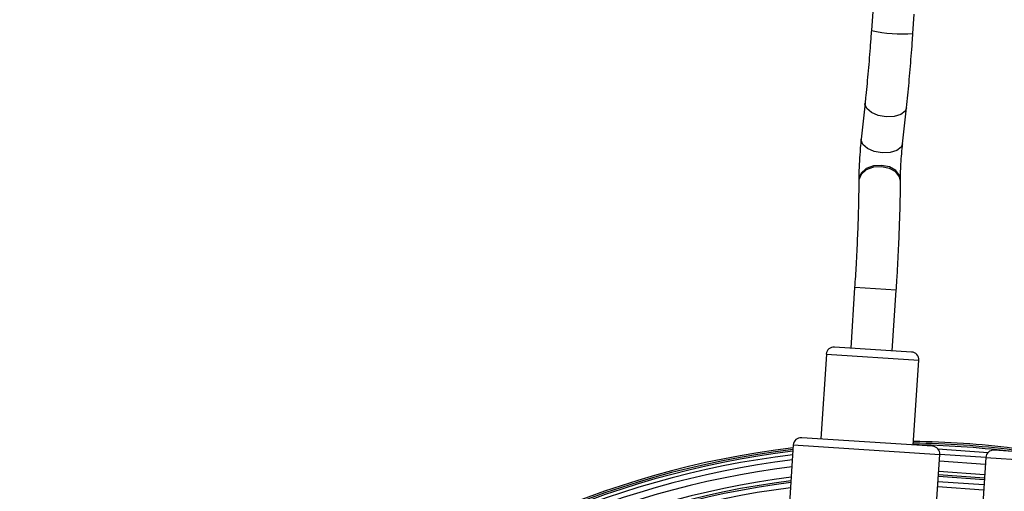
# Model space of a CAD drawing. Units: millimetres. Extents: x 4329 to 65973, y 95361 to 201456.
# Drawn here: x 14423 to 14487, y 127136 to 127167 of the extents above; entities that cross this region are included whole.
import ezdxf

# ---------------------------------------------------------------- set-up
doc = ezdxf.new("R2010")
doc.units = ezdxf.units.MM
doc.layers.add('SVILUPPO', color=7, linetype='Continuous')

msp = doc.modelspace()

# ---------------------------------------------------------------- linework, layer by layer
at = {"layer": 'SVILUPPO', "color": 251, "ltscale": 5, "true_color": 0x636466}
for p, q in [((14478.434, 127167.046), (14478.349, 127165.811)), ((14481.042, 127165.624), (14481.128, 127166.858)), ((14478.351, 127165.805), (14478.349, 127165.811)), ((14477.939, 127161.103), (14477.688, 127158.765)), ((14477.937, 127161.047), (14477.939, 127161.103)), ((14480.372, 127158.476), (14480.624, 127160.814)), ((14477.686, 127158.708), (14477.688, 127158.765)), ((14477.54, 127156.231), (14477.534, 127156.146)), ((14477.534, 127156.146), (14477.534, 127156.058)), ((14477.54, 127156.143), (14477.534, 127156.058)), ((14480.234, 127156.053), (14480.234, 127156.141)), ((14477.267, 127149.168), (14477.011, 127145.251)), ((14477.27, 127149.167), (14477.267, 127149.168)), ((14479.961, 127148.992), (14477.27, 127149.167)), ((14479.706, 127145.075), (14479.961, 127148.992)), ((14475.971, 127145.319), (14475.966, 127145.319)), ((14480.955, 127144.993), (14475.971, 127145.319)), ((14475.435, 127144.853), (14475.076, 127139.364)), ((14475.435, 127144.853), (14481.422, 127144.462)), ((14481.064, 127138.974), (14481.422, 127144.462)), ((14473.297, 127138.979), (14472.778, 127131.014)), ((14473.297, 127138.979), (14482.777, 127138.361)), ((14473.838, 127139.445), (14473.829, 127139.446)), ((14482.311, 127138.892), (14473.838, 127139.445)), ((14482.321, 127131.376), (14482.777, 127138.361)), ((14482.657, 127138.72), (14485.907, 127138.495)), ((14482.778, 127138.383), (14485.754, 127138.176)), ((14486.294, 127138.632), (14486.285, 127138.633)), ((14494.767, 127138.079), (14486.294, 127138.632)), ((14482.75, 127137.942), (14485.725, 127137.735)), ((14485.754, 127138.166), (14485.298, 127131.181)), ((14485.754, 127138.166), (14495.233, 127137.548)), ((14482.685, 127136.948), (14485.661, 127136.741)), ((14482.692, 127137.059), (14485.668, 127136.851)), ((14482.707, 127137.279), (14485.682, 127137.072)), ((14482.642, 127136.286), (14485.617, 127136.078)), ((14482.663, 127136.617), (14485.639, 127136.41))]:
    msp.add_line(p, q, dxfattribs=at)
at = {"layer": 'SVILUPPO', "color": 251, "ltscale": 5, "true_color": 0x636466, "flags": 128}
for points in [[(14480.624, 127160.814), (14480.533, 127160.596), (14480.25, 127160.376), (14479.82, 127160.245), (14479.308, 127160.223), (14478.791, 127160.312), (14478.349, 127160.5), (14478.05, 127160.758), (14477.937, 127161.047)], [(14480.372, 127158.476), (14480.282, 127158.258), (14479.999, 127158.038), (14479.568, 127157.907), (14479.056, 127157.885), (14478.539, 127157.974), (14478.098, 127158.162), (14477.798, 127158.42), (14477.686, 127158.708)], [(14480.234, 127156.141), (14480.174, 127156.421), (14479.923, 127156.743), (14479.513, 127156.975), (14479.009, 127157.08), (14478.485, 127157.042), (14478.022, 127156.867), (14477.69, 127156.583), (14477.54, 127156.231)], [(14480.234, 127156.052), (14480.174, 127156.332), (14479.923, 127156.655), (14479.513, 127156.886), (14479.008, 127156.991), (14478.484, 127156.953), (14478.021, 127156.779), (14477.69, 127156.494), (14477.54, 127156.143)]]:
    msp.add_lwpolyline(points, dxfattribs=at)
at = {"layer": 'SVILUPPO', "color": 251, "ltscale": 25, "true_color": 0x636466}
for centre, radius, start, end in [((14480.275, 127174.294), 8.704, 257.23, 275.05671), ((14475.933, 127144.82), 0.5, 86.26555, 176.26555), ((14480.923, 127144.495), 0.5, 356.26555, 86.26555), ((14473.796, 127138.947), 0.5, 86.26555, 176.26555), ((14480.264, 127080.71), 58.281, 83.1021, 89.21313), ((14480.264, 127080.71), 58.391, 82.84311, 89.20755), ((14480.264, 127080.71), 58.502, 82.84958, 89.20198), ((14482.278, 127138.393), 0.5, 356.26555, 86.26555), ((14480.264, 127080.71), 58.502, 96.85104, 167.18969), ((14480.264, 127080.71), 58.391, 96.87132, 167.17166), ((14480.264, 127080.71), 58.281, 96.89168, 167.15355), ((14480.264, 127080.71), 58.059, 96.93263, 167.11713), ((14486.253, 127138.134), 0.5, 86.26555, 176.26555), ((14480.264, 127080.71), 57.728, 96.99466, 167.06197), ((14480.264, 127080.71), 57.285, 97.07851, 166.98741), ((14480.264, 127080.71), 56.622, 97.20678, 166.87335), ((14480.264, 127080.71), 56.401, 97.25022, 166.83473), ((14480.264, 127080.71), 56.29, 97.27207, 166.8153), ((14480.264, 127080.71), 55.958, 97.33814, 166.75656)]:
    msp.add_arc(centre, radius, start, end, dxfattribs=at)
at = {"layer": 'SVILUPPO', "color": 251, "ltscale": 5, "true_color": 0x636466}
for points, knots in [([(14478.349, 127165.811), (14478.327, 127165.505), (14478.263, 127164.617), (14478.145, 127163.181), (14478.027, 127161.929), (14477.957, 127161.269), (14477.939, 127161.103)], [0, 0, 0, 0, 0.1833777, 0.5329855, 0.8824969, 1, 1, 1, 1]), ([(14480.624, 127160.814), (14480.652, 127161.082), (14480.734, 127161.862), (14480.863, 127163.269), (14480.972, 127164.635), (14481.028, 127165.427), (14481.042, 127165.624)], [0, 0, 0, 0, 0.183422, 0.534079, 0.884253, 1, 1, 1, 1]), ([(14477.688, 127158.765), (14477.675, 127158.639), (14477.637, 127158.268), (14477.584, 127157.562), (14477.543, 127156.762), (14477.537, 127156.342), (14477.534, 127156.146)], [0, 0, 0, 0, 0.15266, 0.449038, 0.743293, 1, 1, 1, 1]), ([(14480.234, 127156.141), (14480.235, 127156.235), (14480.237, 127156.479), (14480.257, 127157.007), (14480.298, 127157.674), (14480.341, 127158.18), (14480.367, 127158.424), (14480.372, 127158.476)], [0, 0, 0, 0, 0.151137, 0.394785, 0.657438, 0.925948, 1, 1, 1, 1]), ([(14477.534, 127156.058), (14477.533, 127155.834), (14477.53, 127155.187), (14477.502, 127153.957), (14477.444, 127152.353), (14477.365, 127150.733), (14477.298, 127149.658), (14477.267, 127149.168)], [0, 0, 0, 0, 0.120441, 0.348138, 0.577244, 0.807255, 1, 1, 1, 1]), ([(14479.961, 127148.992), (14479.981, 127149.304), (14480.039, 127150.213), (14480.117, 127151.704), (14480.186, 127153.39), (14480.226, 127154.862), (14480.232, 127155.683), (14480.234, 127156.053)], [0, 0, 0, 0, 0.1205447, 0.3504852, 0.580786, 0.811474, 1, 1, 1, 1])]:
    msp.add_open_spline(points, degree=3, knots=knots, dxfattribs=at)

doc.saveas('drawing.dxf')
